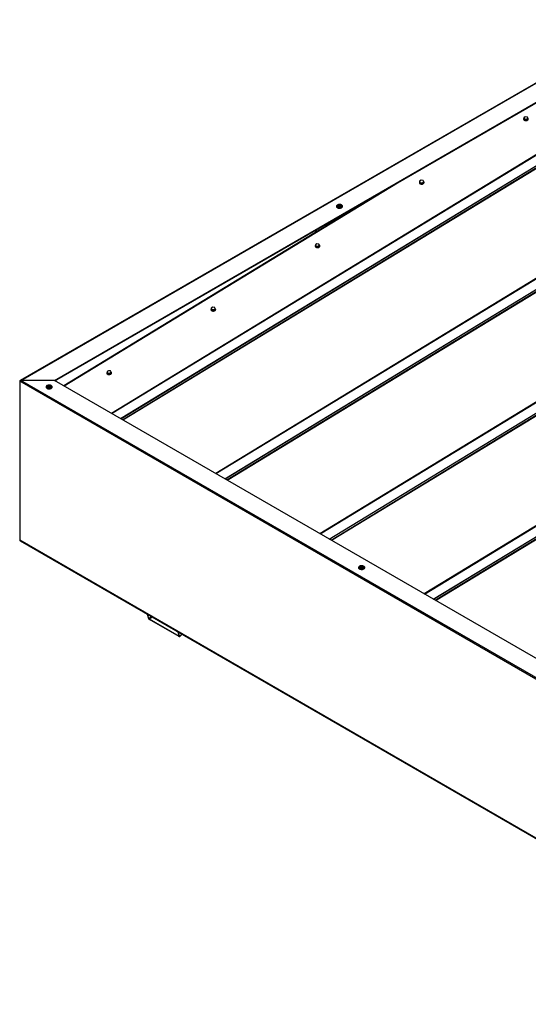
# Model space of a CAD drawing. Units: inches. Extents: x 0.7 to 16.2, y 0.7 to 10.8.
# Drawn here: x 0.7 to 4.1, y 4.1 to 10.7 of the extents above; entities that cross this region are included whole.
import ezdxf

# ---------------------------------------------------------------- set-up
doc = ezdxf.new("R2010")
doc.units = ezdxf.units.IN
doc.header["$MEASUREMENT"] = 0

msp = doc.modelspace()

# ---------------------------------------------------------------- linework, layer by layer
at = {"color": 7, "linetype": 'Continuous', "lineweight": 25}
for p, q in [((4.9164, 10.7428), (0.6747, 8.2941)), ((0.6805, 8.2955), (4.9193, 10.7425)), ((0.9079, 8.2955), (4.7005, 10.4849)), ((0.9109, 8.2938), (4.6837, 10.4718)), ((4.9603, 10.3052), (1.2947, 8.0722)), ((1.3569, 8.0363), (5.0225, 10.2693)), ((1.3583, 8.0355), (5.0239, 10.2685)), ((4.0903, 10.0687), (4.0904, 10.0671)), ((4.1022, 10.084), (4.092, 10.0778)), ((4.092, 10.0778), (4.0958, 10.0696)), ((4.092, 10.0778), (4.0922, 10.0711)), ((4.0922, 10.0711), (4.0959, 10.0629)), ((4.0958, 10.0696), (4.1097, 10.0676)), ((4.0958, 10.0696), (4.0959, 10.0629)), ((4.0959, 10.0629), (4.1099, 10.0609)), ((4.1162, 10.082), (4.1022, 10.084)), ((4.1097, 10.0676), (4.1199, 10.0738)), ((4.1097, 10.0676), (4.1099, 10.0609)), ((4.1099, 10.0609), (4.1201, 10.0671)), ((4.1199, 10.0738), (4.1162, 10.082)), ((4.1199, 10.0738), (4.1201, 10.0671)), ((4.122, 10.0678), (4.122, 10.0695)), ((5.6674, 9.897), (2.0018, 7.664)), ((2.064, 7.6281), (5.7296, 9.8611)), ((2.0654, 7.6273), (5.731, 9.8603)), ((3.2871, 9.6656), (0.9748, 8.2569)), ((3.3835, 9.6381), (3.3835, 9.6365)), ((3.3954, 9.6534), (3.3852, 9.6472)), ((3.3852, 9.6472), (3.3889, 9.639)), ((3.3852, 9.6472), (3.3854, 9.6405)), ((3.3854, 9.6405), (3.3891, 9.6323)), ((3.3889, 9.639), (3.4029, 9.637)), ((3.3889, 9.639), (3.3891, 9.6323)), ((3.3891, 9.6323), (3.403, 9.6303)), ((3.4093, 9.6514), (3.3954, 9.6534)), ((3.4029, 9.637), (3.4131, 9.6432)), ((3.4029, 9.637), (3.403, 9.6303)), ((3.403, 9.6303), (3.4132, 9.6365)), ((3.4131, 9.6432), (3.4093, 9.6514)), ((3.4131, 9.6432), (3.4132, 9.6365)), ((3.4152, 9.6372), (3.4151, 9.6389)), ((3.1501, 9.5865), (0.9711, 8.259)), ((6.3745, 9.4888), (2.7089, 7.2558)), ((2.7711, 7.2199), (6.4367, 9.4529)), ((2.7725, 7.2191), (6.4382, 9.4521)), ((2.8206, 9.4772), (2.8206, 9.4758)), ((2.8385, 9.4772), (2.834, 9.4746)), ((2.8355, 9.4823), (2.8344, 9.4816)), ((2.8355, 9.4839), (2.8355, 9.4823)), ((2.8414, 9.4789), (2.8355, 9.4823)), ((2.8385, 9.4798), (2.8385, 9.4772)), ((2.8473, 9.4823), (2.8414, 9.4789)), ((2.8414, 9.4815), (2.8414, 9.4789)), ((2.8444, 9.4798), (2.8444, 9.4772)), ((2.8488, 9.4746), (2.8444, 9.4772)), ((2.8473, 9.4839), (2.8473, 9.4823)), ((2.8484, 9.4817), (2.8473, 9.4823)), ((2.8622, 9.4758), (2.8622, 9.4772)), ((2.9207, 9.4467), (2.9207, 9.454)), ((2.682, 9.3013), (2.682, 9.3163)), ((2.685, 9.3031), (2.685, 9.318)), ((2.6886, 9.2229), (2.6784, 9.2166)), ((2.7025, 9.2209), (2.6886, 9.2229)), ((2.7062, 9.2126), (2.7025, 9.2209)), ((2.6766, 9.2076), (2.6767, 9.2059)), ((2.6784, 9.2166), (2.6821, 9.2084)), ((2.6784, 9.2166), (2.6785, 9.2099)), ((2.6785, 9.2099), (2.6823, 9.2017)), ((2.6821, 9.2084), (2.696, 9.2064)), ((2.6821, 9.2084), (2.6823, 9.2017)), ((2.6823, 9.2017), (2.6962, 9.1997)), ((2.696, 9.2064), (2.7062, 9.2126)), ((2.696, 9.2064), (2.6962, 9.1997)), ((2.6962, 9.1997), (2.7064, 9.2059)), ((2.7062, 9.2126), (2.7064, 9.2059)), ((2.7083, 9.2066), (2.7083, 9.2083)), ((7.0816, 9.0806), (3.416, 6.8476)), ((3.4782, 6.8117), (7.1438, 9.0447)), ((3.4796, 6.8109), (7.1453, 9.0439)), ((1.9698, 8.777), (1.9698, 8.7753)), ((1.9817, 8.7923), (1.9715, 8.7861)), ((1.9715, 8.7861), (1.9753, 8.7778)), ((1.9715, 8.7861), (1.9717, 8.7793)), ((1.9717, 8.7793), (1.9754, 8.7711)), ((1.9753, 8.7778), (1.9892, 8.7758)), ((1.9753, 8.7778), (1.9754, 8.7711)), ((1.9754, 8.7711), (1.9894, 8.7691)), ((1.9957, 8.7903), (1.9817, 8.7923)), ((1.9892, 8.7758), (1.9994, 8.7821)), ((1.9892, 8.7758), (1.9894, 8.7691)), ((1.9894, 8.7691), (1.9996, 8.7754)), ((1.9994, 8.7821), (1.9957, 8.7903)), ((1.9994, 8.7821), (1.9996, 8.7754)), ((2.0015, 8.7761), (2.0015, 8.7777)), ((1.2749, 8.3617), (1.2647, 8.3555)), ((1.2647, 8.3555), (1.2684, 8.3473)), ((1.2647, 8.3555), (1.2648, 8.3488)), ((1.2888, 8.3597), (1.2749, 8.3617)), ((1.2824, 8.3453), (1.2926, 8.3515)), ((1.2926, 8.3515), (1.2888, 8.3597)), ((1.2926, 8.3515), (1.2927, 8.3448)), ((0.6722, 8.2907), (0.6722, 7.2115)), ((6.3294, 5.0249), (0.6722, 8.2907)), ((0.9079, 8.2955), (0.6805, 8.2955)), ((6.3335, 5.0321), (0.6805, 8.2955)), ((6.4472, 5.0977), (0.9079, 8.2955)), ((0.9185, 8.2982), (0.9185, 8.2894)), ((1.263, 8.3464), (1.263, 8.3447)), ((1.2648, 8.3488), (1.2686, 8.3405)), ((1.2684, 8.3473), (1.2824, 8.3453)), ((1.2684, 8.3473), (1.2686, 8.3405)), ((1.2686, 8.3405), (1.2825, 8.3386)), ((1.2824, 8.3453), (1.2825, 8.3386)), ((1.2825, 8.3386), (1.2927, 8.3448)), ((1.2947, 8.3455), (1.2946, 8.3471)), ((0.8512, 8.2519), (0.8512, 8.2505)), ((0.8691, 8.2519), (0.8646, 8.2493)), ((0.8662, 8.257), (0.8651, 8.2563)), ((0.8662, 8.2586), (0.8662, 8.257)), ((0.872, 8.2536), (0.8662, 8.257)), ((0.8691, 8.2545), (0.8691, 8.2519)), ((0.8779, 8.257), (0.872, 8.2536)), ((0.872, 8.2562), (0.872, 8.2536)), ((0.875, 8.2545), (0.875, 8.2519)), ((0.8795, 8.2493), (0.875, 8.2519)), ((0.8779, 8.2586), (0.8779, 8.257)), ((0.879, 8.2563), (0.8779, 8.257)), ((0.8929, 8.2505), (0.8929, 8.2519)), ((6.3294, 3.9457), (0.6722, 7.2115)), ((0.6747, 7.2082), (6.3306, 3.9431)), ((2.9712, 7.0265), (2.9712, 7.0251)), ((2.9891, 7.0265), (2.9846, 7.0239)), ((2.9861, 7.0316), (2.985, 7.031)), ((2.9861, 7.0332), (2.9861, 7.0316)), ((2.992, 7.0282), (2.9861, 7.0316)), ((2.9891, 7.0291), (2.9891, 7.0265)), ((2.9979, 7.0316), (2.992, 7.0282)), ((2.992, 7.0308), (2.992, 7.0282)), ((2.995, 7.0291), (2.995, 7.0265)), ((2.9994, 7.0239), (2.995, 7.0265)), ((2.9979, 7.0332), (2.9979, 7.0316)), ((2.999, 7.031), (2.9979, 7.0316)), ((3.0128, 7.0251), (3.0128, 7.0265)), ((1.5366, 6.7106), (1.5469, 6.6797)), ((1.538, 6.7098), (1.5484, 6.6789)), ((1.5484, 6.6789), (1.5469, 6.6797)), ((1.753, 6.559), (1.5514, 6.6753)), ((1.5514, 6.6753), (1.5519, 6.674)), ((1.7534, 6.5576), (1.5519, 6.674)), ((1.7443, 6.5907), (1.7546, 6.5598)), ((1.7457, 6.5898), (1.7561, 6.559)), ((1.753, 6.559), (1.7534, 6.5576)), ((1.7546, 6.5598), (1.7561, 6.559)), ((1.756, 6.5572), (1.7734, 6.5739))]:
    msp.add_line(p, q, dxfattribs=at)
at = {"color": 8, "linetype": 'Continuous', "lineweight": 25}
for p, q in [((1.296, 8.0714), (4.9617, 10.3045)), ((1.3699, 8.0288), (5.0356, 10.2618)), ((1.3723, 8.0274), (5.0379, 10.2604)), ((2.0031, 7.6632), (5.6688, 9.8962)), ((2.077, 7.6206), (5.7427, 9.8536)), ((2.0794, 7.6192), (5.745, 9.8522)), ((2.7103, 7.255), (6.3759, 9.488)), ((2.7841, 7.2124), (6.4498, 9.4454)), ((2.7865, 7.211), (6.4521, 9.444)), ((3.4174, 6.8468), (7.083, 9.0798)), ((3.4913, 6.8042), (7.1569, 9.0372)), ((3.4936, 6.8028), (7.1592, 9.0358)), ((1.5647, 6.6944), (1.5484, 6.6789)), ((1.5514, 6.6753), (1.5689, 6.6919)), ((1.7544, 6.5604), (1.753, 6.559)), ((1.7561, 6.559), (1.7724, 6.5745))]:
    msp.add_line(p, q, dxfattribs=at)
at = {"color": 7, "linetype": 'Continuous', "lineweight": 25, "flags": 128}
for points in [[(4.0949, 10.0623), (4.0984, 10.0608), (4.1024, 10.0599), (4.1067, 10.0597), (4.1109, 10.0602), (4.1148, 10.0614), (4.1181, 10.0631), (4.1204, 10.0653), (4.1217, 10.0678), (4.1219, 10.0703), (4.1209, 10.0728), (4.1198, 10.0741)], [(4.095, 10.0606), (4.0984, 10.0591), (4.1024, 10.0583), (4.1067, 10.0581), (4.111, 10.0586), (4.1149, 10.0597), (4.1181, 10.0615), (4.1205, 10.0636), (4.1218, 10.0661), (4.122, 10.0678)], [(3.3881, 9.6317), (3.3915, 9.6302), (3.3956, 9.6293), (3.3998, 9.6291), (3.4041, 9.6296), (3.408, 9.6308), (3.4112, 9.6325), (3.4136, 9.6347), (3.4149, 9.6372), (3.415, 9.6397), (3.414, 9.6422), (3.413, 9.6435)], [(3.3881, 9.63), (3.3916, 9.6285), (3.3956, 9.6277), (3.3999, 9.6275), (3.4041, 9.628), (3.408, 9.6291), (3.4113, 9.6309), (3.4136, 9.633), (3.4149, 9.6355), (3.4152, 9.6372)], [(2.8561, 9.4687), (2.8592, 9.4709), (2.8613, 9.4736), (2.8622, 9.4764), (2.8619, 9.4793), (2.8604, 9.4821), (2.8578, 9.4846), (2.8543, 9.4866), (2.85, 9.4881), (2.8452, 9.489), (2.8402, 9.4892), (2.8352, 9.4887), (2.8306, 9.4875), (2.8267, 9.4857), (2.8236, 9.4834), (2.8215, 9.4808), (2.8206, 9.4779), (2.8209, 9.475), (2.8224, 9.4722), (2.825, 9.4698), (2.8286, 9.4677), (2.8328, 9.4662), (2.8376, 9.4653), (2.8427, 9.4652), (2.8476, 9.4657), (2.8522, 9.4669), (2.8561, 9.4687)], [(2.8415, 9.4854), (2.8409, 9.4853), (2.8367, 9.4849), (2.833, 9.4838), (2.83, 9.482), (2.828, 9.4799), (2.8273, 9.4775), (2.8277, 9.4751), (2.8294, 9.4728), (2.8322, 9.471), (2.8357, 9.4697), (2.8398, 9.469), (2.844, 9.4691), (2.848, 9.4699), (2.8514, 9.4714), (2.8514, 9.4714)], [(2.8206, 9.4758), (2.8209, 9.4737), (2.8224, 9.4709), (2.825, 9.4684), (2.8286, 9.4663), (2.8328, 9.4648), (2.8376, 9.464), (2.8427, 9.4638), (2.8476, 9.4643), (2.8522, 9.4655), (2.8561, 9.4673)], [(2.8514, 9.4714), (2.8539, 9.4733), (2.8553, 9.4756), (2.8555, 9.4781), (2.8544, 9.4804), (2.8522, 9.4825), (2.849, 9.4841), (2.8488, 9.4841)], [(2.6813, 9.2011), (2.6847, 9.1996), (2.6887, 9.1988), (2.693, 9.1986), (2.6973, 9.1991), (2.7011, 9.2002), (2.7044, 9.202), (2.7068, 9.2041), (2.7081, 9.2066), (2.7082, 9.2091), (2.7072, 9.2116), (2.7061, 9.2129)], [(2.6813, 9.1994), (2.6847, 9.198), (2.6888, 9.1971), (2.693, 9.1969), (2.6973, 9.1974), (2.7012, 9.1985), (2.7044, 9.2003), (2.7068, 9.2025), (2.7081, 9.2049), (2.7083, 9.2066)], [(1.9744, 8.7705), (1.9779, 8.769), (1.9819, 8.7682), (1.9862, 8.768), (1.9904, 8.7685), (1.9943, 8.7696), (1.9976, 8.7714), (1.9999, 8.7735), (2.0012, 8.776), (2.0014, 8.7786), (2.0004, 8.781), (1.9993, 8.7823)], [(1.9745, 8.7689), (1.9779, 8.7674), (1.9819, 8.7665), (1.9862, 8.7663), (1.9905, 8.7668), (1.9944, 8.768), (1.9976, 8.7697), (2, 8.7719), (2.0013, 8.7743), (2.0015, 8.7761)], [(1.2676, 8.3399), (1.271, 8.3385), (1.275, 8.3376), (1.2793, 8.3374), (1.2836, 8.3379), (1.2875, 8.339), (1.2907, 8.3408), (1.2931, 8.343), (1.2944, 8.3454), (1.2945, 8.348), (1.2935, 8.3504), (1.2925, 8.3517)], [(1.2676, 8.3383), (1.2711, 8.3368), (1.2751, 8.3359), (1.2794, 8.3357), (1.2836, 8.3362), (1.2875, 8.3374), (1.2908, 8.3391), (1.2931, 8.3413), (1.2944, 8.3437), (1.2947, 8.3455)], [(0.8868, 8.2434), (0.8899, 8.2456), (0.8919, 8.2483), (0.8928, 8.2511), (0.8925, 8.254), (0.891, 8.2568), (0.8884, 8.2593), (0.8849, 8.2613), (0.8806, 8.2628), (0.8758, 8.2637), (0.8708, 8.2639), (0.8659, 8.2634), (0.8613, 8.2622), (0.8573, 8.2604), (0.8542, 8.2581), (0.8522, 8.2555), (0.8512, 8.2526), (0.8515, 8.2497), (0.853, 8.2469), (0.8556, 8.2445), (0.8592, 8.2424), (0.8635, 8.2409), (0.8683, 8.24), (0.8733, 8.2399), (0.8782, 8.2404), (0.8828, 8.2416), (0.8868, 8.2434)], [(0.8512, 8.2505), (0.8515, 8.2483), (0.853, 8.2456), (0.8556, 8.2431), (0.8592, 8.241), (0.8635, 8.2395), (0.8683, 8.2387), (0.8733, 8.2385), (0.8782, 8.239), (0.8828, 8.2402), (0.8868, 8.242)], [(0.8721, 8.26), (0.8715, 8.26), (0.8674, 8.2596), (0.8636, 8.2585), (0.8606, 8.2567), (0.8587, 8.2546), (0.8579, 8.2522), (0.8584, 8.2498), (0.86, 8.2475), (0.8628, 8.2457), (0.8664, 8.2444), (0.8704, 8.2437), (0.8747, 8.2438), (0.8786, 8.2446), (0.882, 8.2461), (0.882, 8.2461)], [(0.882, 8.2461), (0.8846, 8.248), (0.886, 8.2503), (0.8861, 8.2528), (0.885, 8.2551), (0.8828, 8.2572), (0.8796, 8.2588), (0.8795, 8.2588)], [(3.0067, 7.018), (3.0098, 7.0203), (3.0119, 7.0229), (3.0128, 7.0257), (3.0125, 7.0286), (3.011, 7.0314), (3.0084, 7.0339), (3.0049, 7.0359), (3.0006, 7.0374), (2.9958, 7.0383), (2.9908, 7.0385), (2.9858, 7.038), (2.9812, 7.0368), (2.9773, 7.035), (2.9742, 7.0327), (2.9721, 7.0301), (2.9712, 7.0272), (2.9715, 7.0243), (2.973, 7.0216), (2.9756, 7.0191), (2.9792, 7.017), (2.9834, 7.0155), (2.9882, 7.0147), (2.9933, 7.0145), (2.9982, 7.015), (3.0028, 7.0162), (3.0067, 7.018)], [(2.9712, 7.0251), (2.9715, 7.023), (2.973, 7.0202), (2.9756, 7.0177), (2.9792, 7.0157), (2.9834, 7.0142), (2.9882, 7.0133), (2.9933, 7.0131), (2.9982, 7.0136), (3.0028, 7.0148), (3.0067, 7.0166)], [(2.9921, 7.0347), (2.9915, 7.0347), (2.9873, 7.0342), (2.9836, 7.0331), (2.9806, 7.0313), (2.9786, 7.0292), (2.9779, 7.0268), (2.9783, 7.0244), (2.98, 7.0221), (2.9828, 7.0203), (2.9863, 7.019), (2.9904, 7.0184), (2.9946, 7.0184), (2.9986, 7.0192), (3.002, 7.0207), (3.002, 7.0207)], [(3.002, 7.0207), (3.0045, 7.0227), (3.0059, 7.025), (3.0061, 7.0274), (3.005, 7.0297), (3.0028, 7.0318), (2.9996, 7.0334), (2.9994, 7.0334)], [(1.7546, 6.5598), (1.7547, 6.5594), (1.7547, 6.5591), (1.7546, 6.5588), (1.7544, 6.5587), (1.7542, 6.5586), (1.7538, 6.5586), (1.7534, 6.5588), (1.753, 6.559)], [(1.7561, 6.559), (1.7562, 6.5583), (1.7562, 6.5578), (1.7561, 6.5574), (1.7558, 6.5571), (1.7553, 6.557), (1.7548, 6.5571), (1.7541, 6.5573), (1.7534, 6.5576)]]:
    msp.add_lwpolyline(points, dxfattribs=at)
at = {"color": 7, "linetype": 'Continuous', "lineweight": 25}
for centre, radius, start, end in [((4.0983, 10.0679), 0.008, 186.05253, 245.51073), ((4.0974, 10.0688), 0.00695, 139.5772, 249.02328), ((3.3915, 9.6373), 0.008, 186.05253, 245.51073), ((3.3906, 9.6382), 0.00695, 139.5772, 249.02328), ((2.8522, 9.4766), 0.0101, 293.1026, 355.5286), ((2.6846, 9.2067), 0.008, 186.05253, 245.51073), ((2.6838, 9.2076), 0.00695, 139.5772, 249.02328), ((1.9778, 8.7761), 0.008, 186.05253, 245.51073), ((1.9769, 8.777), 0.00695, 139.5772, 249.02328), ((1.2701, 8.3464), 0.00695, 139.5772, 249.02328), ((1.271, 8.3455), 0.008, 186.05253, 245.51073), ((0.8828, 8.2513), 0.0101, 293.1026, 355.5286), ((3.0028, 7.0259), 0.0101, 293.1026, 355.5286), ((1.5581, 6.6845), 0.0122, 202.96055, 239.28495), ((1.5553, 6.6818), 0.00752, 202.96055, 239.28495)]:
    msp.add_arc(centre, radius, start, end, dxfattribs=at)
for centre, start_param, end_param in [((0.6805, 8.2907), 1.570796, 3.141593), ((0.6805, 8.2907), 1.570796, 3.141593), ((0.6805, 7.2115), 3.141593, 3.927072), ((0.6805, 7.2115), 3.141593, 3.927072)]:
    msp.add_ellipse(centre, major_axis=(0.00825, 0), ratio=0.577382, start_param=start_param, end_param=end_param, dxfattribs=at)
for points, knots in [([(2.8487, 9.4842), (2.8481, 9.4844), (2.8466, 9.4849), (2.8441, 9.4853), (2.8423, 9.4854), (2.8414, 9.4854)], [0, 0, 0, 0, 0.284101, 0.637618, 1, 1, 1, 1]), ([(2.8355, 9.4839), (2.8348, 9.4835), (2.8338, 9.483), (2.8328, 9.4823), (2.8326, 9.4822)], [0, 0, 0, 0, 0.760314, 1, 1, 1, 1]), ([(2.8326, 9.4822), (2.8333, 9.482), (2.8352, 9.4815), (2.8372, 9.4805), (2.8385, 9.4798)], [0, 0, 0, 0, 0.375608, 1, 1, 1, 1]), ([(2.8385, 9.4798), (2.8371, 9.479), (2.8351, 9.4777), (2.8332, 9.476), (2.8326, 9.4754)], [0, 0, 0, 0, 0.664591, 1, 1, 1, 1]), ([(2.8326, 9.4754), (2.8333, 9.475), (2.8343, 9.4745), (2.8353, 9.4738), (2.8355, 9.4737)], [0, 0, 0, 0, 0.760314, 1, 1, 1, 1]), ([(2.8414, 9.4815), (2.8401, 9.4822), (2.8381, 9.4832), (2.8362, 9.4837), (2.8355, 9.4839)], [0, 0, 0, 0, 0.6645911, 1, 1, 1, 1]), ([(2.8355, 9.4737), (2.8362, 9.4743), (2.8382, 9.4761), (2.8402, 9.4773), (2.8414, 9.4781)], [0, 0, 0, 0, 0.3756077, 1, 1, 1, 1]), ([(2.8473, 9.4839), (2.8466, 9.4837), (2.8447, 9.4832), (2.8427, 9.4822), (2.8414, 9.4815)], [0, 0, 0, 0, 0.375608, 1, 1, 1, 1]), ([(2.8414, 9.4781), (2.8427, 9.4773), (2.8447, 9.476), (2.8467, 9.4743), (2.8473, 9.4737)], [0, 0, 0, 0, 0.664591, 1, 1, 1, 1]), ([(2.8444, 9.4798), (2.8457, 9.4805), (2.8477, 9.4815), (2.8496, 9.482), (2.8503, 9.4822)], [0, 0, 0, 0, 0.664591, 1, 1, 1, 1]), ([(2.8502, 9.4754), (2.8495, 9.476), (2.8476, 9.4778), (2.8456, 9.479), (2.8444, 9.4798)], [0, 0, 0, 0, 0.375608, 1, 1, 1, 1]), ([(2.8503, 9.4822), (2.8495, 9.4826), (2.8485, 9.4833), (2.8475, 9.4838), (2.8473, 9.4839)], [0, 0, 0, 0, 0.760314, 1, 1, 1, 1]), ([(2.8473, 9.4737), (2.848, 9.4741), (2.849, 9.4748), (2.85, 9.4752), (2.8502, 9.4754)], [0, 0, 0, 0, 0.760314, 1, 1, 1, 1]), ([(2.85, 9.4837), (2.8497, 9.4838), (2.8492, 9.484), (2.8488, 9.4841), (2.8487, 9.4842)], [0, 0, 0, 0, 0.840053, 1, 1, 1, 1]), ([(0.8662, 8.2586), (0.8654, 8.2582), (0.8644, 8.2577), (0.8634, 8.257), (0.8632, 8.2569)], [0, 0, 0, 0, 0.760314, 1, 1, 1, 1]), ([(0.8632, 8.2569), (0.8639, 8.2567), (0.8658, 8.2562), (0.8678, 8.2552), (0.8691, 8.2545)], [0, 0, 0, 0, 0.375608, 1, 1, 1, 1]), ([(0.8691, 8.2545), (0.8678, 8.2537), (0.8658, 8.2524), (0.8638, 8.2507), (0.8632, 8.2501)], [0, 0, 0, 0, 0.664591, 1, 1, 1, 1]), ([(0.8632, 8.2501), (0.8639, 8.2497), (0.8649, 8.2492), (0.8659, 8.2485), (0.8661, 8.2484)], [0, 0, 0, 0, 0.760314, 1, 1, 1, 1]), ([(0.8661, 8.2484), (0.8669, 8.249), (0.8688, 8.2508), (0.8708, 8.252), (0.872, 8.2528)], [0, 0, 0, 0, 0.3756077, 1, 1, 1, 1]), ([(0.872, 8.2562), (0.8707, 8.2569), (0.8687, 8.2579), (0.8668, 8.2584), (0.8662, 8.2586)], [0, 0, 0, 0, 0.6645911, 1, 1, 1, 1]), ([(0.8794, 8.2589), (0.8787, 8.2591), (0.8772, 8.2596), (0.8748, 8.26), (0.873, 8.2601), (0.872, 8.2601)], [0, 0, 0, 0, 0.284101, 0.637618, 1, 1, 1, 1]), ([(0.8779, 8.2586), (0.8772, 8.2584), (0.8753, 8.2579), (0.8733, 8.2569), (0.872, 8.2562)], [0, 0, 0, 0, 0.375608, 1, 1, 1, 1]), ([(0.872, 8.2528), (0.8734, 8.252), (0.8754, 8.2507), (0.8773, 8.2489), (0.8779, 8.2484)], [0, 0, 0, 0, 0.664591, 1, 1, 1, 1]), ([(0.875, 8.2545), (0.8763, 8.2552), (0.8783, 8.2562), (0.8802, 8.2567), (0.8809, 8.2569)], [0, 0, 0, 0, 0.664591, 1, 1, 1, 1]), ([(0.8809, 8.2501), (0.8802, 8.2507), (0.8782, 8.2524), (0.8762, 8.2537), (0.875, 8.2545)], [0, 0, 0, 0, 0.375608, 1, 1, 1, 1]), ([(0.8809, 8.2569), (0.8801, 8.2573), (0.8792, 8.2579), (0.8782, 8.2584), (0.8779, 8.2586)], [0, 0, 0, 0, 0.760314, 1, 1, 1, 1]), ([(0.8779, 8.2484), (0.8787, 8.2488), (0.8797, 8.2494), (0.8806, 8.2499), (0.8809, 8.2501)], [0, 0, 0, 0, 0.760314, 1, 1, 1, 1]), ([(0.8806, 8.2584), (0.8803, 8.2585), (0.8799, 8.2587), (0.8794, 8.2588), (0.8794, 8.2589)], [0, 0, 0, 0, 0.840053, 1, 1, 1, 1]), ([(2.9861, 7.0332), (2.9854, 7.0328), (2.9844, 7.0323), (2.9834, 7.0316), (2.9832, 7.0315)], [0, 0, 0, 0, 0.760314, 1, 1, 1, 1]), ([(2.9832, 7.0315), (2.9839, 7.0313), (2.9858, 7.0308), (2.9878, 7.0298), (2.9891, 7.0291)], [0, 0, 0, 0, 0.375608, 1, 1, 1, 1]), ([(2.9891, 7.0291), (2.9877, 7.0283), (2.9857, 7.027), (2.9838, 7.0253), (2.9832, 7.0247)], [0, 0, 0, 0, 0.664591, 1, 1, 1, 1]), ([(2.9832, 7.0247), (2.9839, 7.0243), (2.9849, 7.0238), (2.9859, 7.0231), (2.9861, 7.023)], [0, 0, 0, 0, 0.760314, 1, 1, 1, 1]), ([(2.992, 7.0308), (2.9907, 7.0315), (2.9887, 7.0326), (2.9868, 7.033), (2.9861, 7.0332)], [0, 0, 0, 0, 0.664591, 1, 1, 1, 1]), ([(2.9861, 7.023), (2.9868, 7.0236), (2.9888, 7.0254), (2.9908, 7.0266), (2.992, 7.0274)], [0, 0, 0, 0, 0.3756077, 1, 1, 1, 1]), ([(2.9993, 7.0335), (2.9987, 7.0337), (2.9972, 7.0342), (2.9947, 7.0346), (2.9929, 7.0347), (2.992, 7.0347)], [0, 0, 0, 0, 0.284101, 0.637618, 1, 1, 1, 1]), ([(2.9979, 7.0332), (2.9972, 7.033), (2.9953, 7.0325), (2.9933, 7.0315), (2.992, 7.0308)], [0, 0, 0, 0, 0.375608, 1, 1, 1, 1]), ([(2.992, 7.0274), (2.9933, 7.0266), (2.9953, 7.0253), (2.9973, 7.0236), (2.9979, 7.023)], [0, 0, 0, 0, 0.664591, 1, 1, 1, 1]), ([(2.995, 7.0291), (2.9963, 7.0298), (2.9983, 7.0308), (3.0002, 7.0313), (3.0009, 7.0315)], [0, 0, 0, 0, 0.664591, 1, 1, 1, 1]), ([(3.0008, 7.0247), (3.0001, 7.0253), (2.9982, 7.0271), (2.9962, 7.0283), (2.995, 7.0291)], [0, 0, 0, 0, 0.375608, 1, 1, 1, 1]), ([(3.0009, 7.0315), (3.0001, 7.0319), (2.9991, 7.0326), (2.9981, 7.0331), (2.9979, 7.0332)], [0, 0, 0, 0, 0.7603138, 1, 1, 1, 1]), ([(2.9979, 7.023), (2.9986, 7.0234), (2.9996, 7.0241), (3.0006, 7.0246), (3.0008, 7.0247)], [0, 0, 0, 0, 0.760314, 1, 1, 1, 1]), ([(3.0006, 7.033), (3.0003, 7.0331), (2.9998, 7.0333), (2.9994, 7.0335), (2.9993, 7.0335)], [0, 0, 0, 0, 0.840053, 1, 1, 1, 1])]:
    msp.add_open_spline(points, degree=3, knots=knots, dxfattribs=at)

doc.saveas('drawing.dxf')
